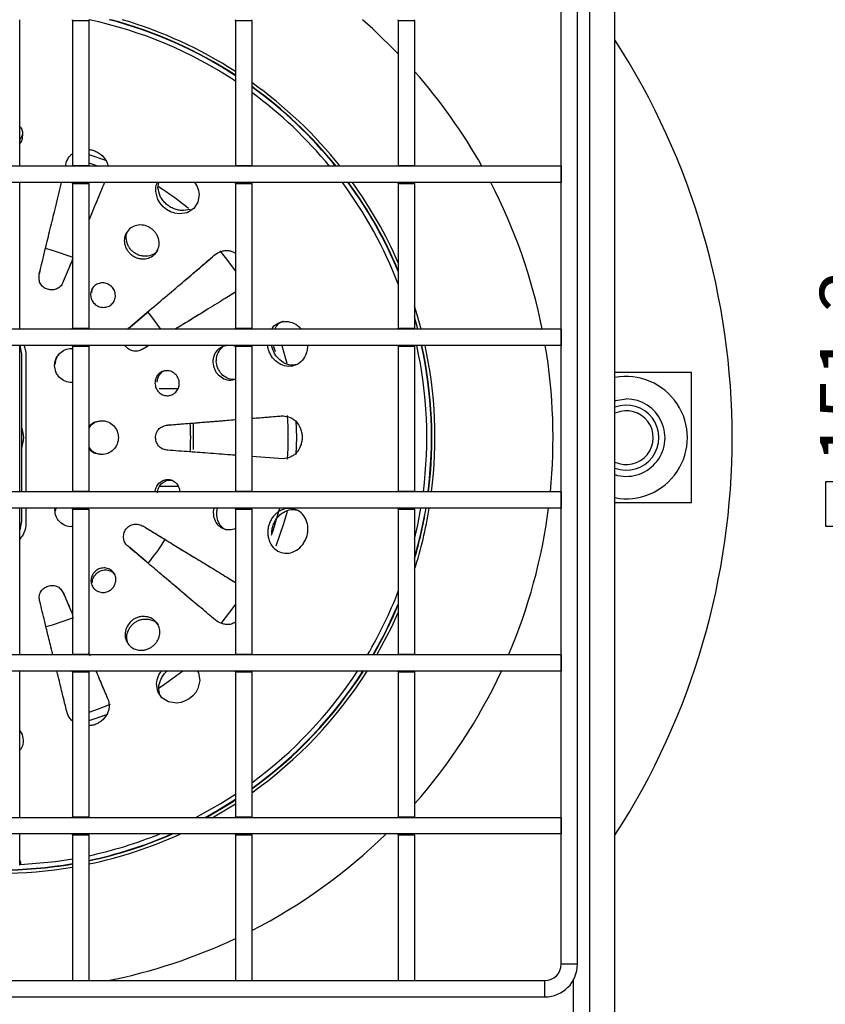
# Model space of a CAD drawing. Units: millimetres. Extents: x 40 to 2117, y 5 to 1460.
# Drawn here: x 494 to 741, y 268 to 570 of the extents above; entities that cross this region are included whole.
import ezdxf

# ---------------------------------------------------------------- set-up
doc = ezdxf.new("R2010")
doc.units = ezdxf.units.MM
doc.header["$LTSCALE"] = 5
doc.linetypes.add('SLD-Сплошная', pattern=[0])
doc.layers.add('FORMAT', color=7, linetype='SLD-Сплошная')
doc.styles.add('SLDTEXTSTYLE3', font='GOST type A')
doc.styles.add('SLDTEXTSTYLE6', font='GOST type A')
doc.dimstyles.new('SLDDIMSTYLE1', dxfattribs={"dimtxt": 17.5, "dimasz": 12.5, "dimexe": 0, "dimexo": 0.0625, "dimgap": 4.375, "dimtad": 2, "dimdec": 1, "dimlfac": 0.4, "dimrnd": 1e-09, "dimzin": 12, "dimdsep": 46, "dimtxsty": 'SLDTEXTSTYLE3', "dimsah": 1, "dimcen": 0.09, "dimadec": 0, "dimazin": 3, "dimtfac": 1, "dimtdec": 1, "dimtofl": 0, "dimtmove": 0, "dimatfit": 3, "dimfxl": 0, "dimfrac": 2, "dimtolj": 1, "dimtzin": 12, "dimarcsym": 0})

# ---------------------------------------------------------------- blocks, each defined once
blk = doc.blocks.new('SW_SYMBOL_MOD_BOX')
at = {"layer": 'FORMAT', "color": 0}
for p, q in [((1000, 1000), (1000, 4000)), ((1000, 4000), (4000, 4000)), ((4000, 4000), (4000, 1000)), ((1000, 1000), (4000, 1000))]:
    blk.add_line(p, q, dxfattribs=at)
blk = doc.blocks.new('_D_7')
at = {"layer": 'FORMAT', "color": 7}
for p, q in [((668.7, 630.78), (767.65, 630.78)), ((762.65, 252.78), (762.65, 630.78)), ((668.7, 252.78), (767.65, 252.78))]:
    blk.add_line(p, q, dxfattribs=at)
for points in [[(762.65, 630.78), (760.15, 618.28), (765.15, 618.28)], [(762.65, 252.78), (765.15, 265.28), (760.15, 265.28)]]:
    blk.add_solid(points, dxfattribs=at)
at = {"layer": 'FORMAT', "color": 7, "xscale": 0.004614427860696517, "yscale": 0.004614427860696517, "zscale": 0.004614427860696517, "rotation": 90}
blk.add_blockref('SW_SYMBOL_MOD_BOX', (759.86, 409.85), dxfattribs=at)
at = {"layer": 'FORMAT', "color": 7, "insert": (739.58, 433.89), "char_height": 17.5, "attachment_point": 1, "rotation": 90, "style": 'SLDTEXTSTYLE6'}
blk.add_mtext('151,2', dxfattribs=at)

msp = doc.modelspace()

# ---------------------------------------------------------------- linework, layer by layer
at = {"color": 7, "linetype": 'SLD-Сплошная', "lineweight": 25}
for p, q in [((668.9, 256.78), (668.9, 626.78)), ((676.65, 256.78), (676.65, 626.78)), ((660.15, 280.1), (660.15, 615.1)), ((665.15, 280.1), (665.15, 615.1)), ((493.9, 525.1), (493.9, 570.1)), ((510.15, 569.85), (510.15, 570.1)), ((510.15, 569.85), (515.15, 569.85)), ((510.15, 569.85), (510.15, 525.35)), ((515.15, 569.85), (515.15, 570.1)), ((515.15, 569.85), (515.15, 525.35)), ((560.15, 569.85), (560.15, 570.1)), ((560.15, 569.85), (565.15, 569.85)), ((560.15, 569.85), (560.15, 525.35)), ((565.15, 569.85), (565.15, 570.1)), ((565.15, 569.85), (565.15, 525.35)), ((610.15, 569.85), (610.15, 570.1)), ((610.15, 569.85), (615.15, 569.85)), ((610.15, 569.85), (610.15, 525.35)), ((615.15, 569.85), (615.15, 570.1)), ((615.15, 569.85), (615.15, 525.35)), ((507.97, 525.1), (508.32, 526.52)), ((515.15, 526.12), (518.12, 525.1)), ((660.15, 525.1), (315.15, 525.1)), ((510.15, 525.35), (515.15, 525.35)), ((510.15, 525.1), (510.15, 525.35)), ((515.15, 525.1), (515.15, 525.35)), ((560.15, 525.35), (565.15, 525.35)), ((560.15, 525.1), (560.15, 525.35)), ((565.15, 525.1), (565.15, 525.35)), ((610.15, 525.35), (615.15, 525.35)), ((610.15, 525.1), (610.15, 525.35)), ((615.15, 525.1), (615.15, 525.35)), ((660.15, 525.1), (660.15, 520.1)), ((660.15, 520.1), (315.15, 520.1)), ((493.9, 475.1), (493.9, 520.1)), ((510.15, 519.85), (510.15, 520.1)), ((515.15, 519.85), (515.15, 520.1)), ((536.36, 518.48), (536.61, 520.1)), ((560.15, 519.85), (560.15, 520.1)), ((565.15, 519.85), (565.15, 520.1)), ((610.15, 519.85), (610.15, 520.1)), ((615.15, 519.85), (615.15, 520.1)), ((510.15, 519.85), (515.15, 519.85)), ((510.15, 519.85), (510.15, 475.35)), ((515.15, 519.85), (515.15, 475.35)), ((560.15, 519.85), (565.15, 519.85)), ((560.15, 519.85), (560.15, 475.35)), ((565.15, 519.85), (565.15, 475.35)), ((610.15, 519.85), (615.15, 519.85)), ((610.15, 519.85), (610.15, 475.35)), ((615.15, 519.85), (615.15, 475.35)), ((500.1, 492.84), (499.92, 492.09)), ((507.58, 490.4), (507.29, 489.69)), ((543.05, 488.72), (543.87, 489.41)), ((559.57, 486.09), (558.52, 485.44)), ((527.77, 475.74), (533.5, 480.64)), ((616.19, 475.1), (615.15, 478.9)), ((660.15, 475.1), (315.15, 475.1)), ((510.15, 475.35), (515.15, 475.35)), ((510.15, 475.1), (510.15, 475.35)), ((515.15, 475.1), (515.15, 475.35)), ((527.77, 475.74), (527.19, 475.25)), ((560.15, 475.35), (565.15, 475.35)), ((560.15, 475.1), (560.15, 475.35)), ((565.15, 475.1), (565.15, 475.35)), ((610.15, 475.35), (615.15, 475.35)), ((610.15, 475.1), (610.15, 475.35)), ((615.15, 475.1), (615.15, 475.35)), ((660.15, 475.1), (660.15, 470.1)), ((660.15, 470.1), (315.15, 470.1)), ((493.9, 425.1), (493.9, 470.1)), ((495.27, 470.1), (495.74, 467.92)), ((510.15, 469.85), (510.15, 470.1)), ((510.15, 469.85), (515.15, 469.85)), ((510.15, 469.85), (510.15, 425.35)), ((515.15, 469.85), (515.15, 470.1)), ((515.15, 469.85), (515.15, 425.35)), ((533.55, 470.1), (531.73, 468.99)), ((532.38, 469.39), (531.73, 468.99)), ((533.54, 470.1), (532.38, 469.39)), ((560.15, 469.85), (560.15, 470.1)), ((560.15, 469.85), (565.15, 469.85)), ((560.15, 469.85), (560.15, 425.35)), ((565.15, 469.85), (565.15, 470.1)), ((565.15, 469.85), (565.15, 425.35)), ((571.72, 470.1), (572.32, 468.26)), ((610.15, 469.85), (610.15, 470.1)), ((610.15, 469.85), (615.15, 469.85)), ((610.15, 469.85), (610.15, 425.35)), ((615.15, 469.85), (615.15, 470.1)), ((615.15, 469.85), (615.15, 425.35)), ((494.52, 425.1), (494.52, 467.4)), ((700.15, 461.78), (676.65, 461.78)), ((700.15, 421.78), (700.15, 461.78)), ((542.5, 456.78), (536.72, 456.78)), ((676.99, 449.43), (676.65, 449.28)), ((540.12, 445.72), (539.36, 445.66)), ((540.16, 437.87), (539.4, 437.93)), ((556.59, 436.64), (555.59, 436.71)), ((574.78, 435.25), (565.15, 435.98)), ((542.6, 426.78), (536.84, 426.78)), ((660.15, 425.1), (315.15, 425.1)), ((510.15, 425.35), (515.15, 425.35)), ((510.15, 425.1), (510.15, 425.35)), ((515.15, 425.1), (515.15, 425.35)), ((560.15, 425.35), (565.15, 425.35)), ((560.15, 425.1), (560.15, 425.35)), ((565.15, 425.1), (565.15, 425.35)), ((610.15, 425.35), (615.15, 425.35)), ((610.15, 425.1), (610.15, 425.35)), ((615.15, 425.1), (615.15, 425.35)), ((660.15, 425.1), (660.15, 420.1)), ((700.15, 421.78), (676.65, 421.78)), ((660.15, 420.1), (315.15, 420.1)), ((493.9, 375.1), (493.9, 420.1)), ((494.52, 416.15), (494.52, 420.1)), ((495.83, 420.1), (495.83, 415.61)), ((504.68, 419.59), (504.78, 420.1)), ((504.93, 419.26), (505.1, 420.1)), ((510.15, 419.85), (510.15, 420.1)), ((510.15, 419.85), (515.15, 419.85)), ((510.15, 419.85), (510.15, 375.35)), ((515.15, 419.85), (515.15, 420.1)), ((515.15, 419.85), (515.15, 375.35)), ((560.15, 419.85), (560.15, 420.1)), ((560.15, 419.85), (565.15, 419.85)), ((560.15, 419.85), (560.15, 375.35)), ((565.15, 419.85), (565.15, 420.1)), ((565.15, 419.85), (565.15, 375.35)), ((610.15, 419.85), (610.15, 420.1)), ((610.15, 419.85), (615.15, 419.85)), ((610.15, 419.85), (610.15, 375.35)), ((615.15, 419.85), (615.15, 420.1)), ((615.15, 419.85), (615.15, 375.35)), ((532.5, 414.18), (531.84, 414.59)), ((527.88, 407.83), (527.3, 408.32)), ((542.34, 408.18), (543.15, 407.68)), ((532.6, 403.82), (527.88, 407.83)), ((558.36, 398.4), (559.41, 397.75)), ((559.41, 397.76), (560.15, 397.3)), ((507.75, 393.15), (507.45, 393.86)), ((500.25, 390.73), (500.07, 391.48)), ((660.15, 375.1), (315.15, 375.1)), ((510.15, 375.35), (515.15, 375.35)), ((510.15, 375.1), (510.15, 375.35)), ((515.01, 375.78), (515.29, 375.1)), ((515.15, 375.44), (515.41, 374.8)), ((515.15, 375.1), (515.15, 375.35)), ((560.15, 375.35), (565.15, 375.35)), ((560.15, 375.1), (560.15, 375.35)), ((565.15, 375.1), (565.15, 375.35)), ((610.15, 375.35), (615.15, 375.35)), ((610.15, 375.1), (610.15, 375.35)), ((615.15, 375.1), (615.15, 375.35)), ((660.15, 375.1), (660.15, 370.1)), ((660.15, 370.1), (315.15, 370.1)), ((493.9, 325.1), (493.9, 370.1)), ((510.15, 369.85), (510.15, 370.1)), ((510.15, 369.85), (515.15, 369.85)), ((510.15, 369.85), (510.15, 325.35)), ((515.15, 369.85), (515.15, 370.1)), ((515.15, 369.85), (515.15, 325.35)), ((560.15, 369.85), (560.15, 370.1)), ((560.15, 369.85), (565.15, 369.85)), ((560.15, 369.85), (560.15, 325.35)), ((565.15, 369.85), (565.15, 370.1)), ((565.15, 369.85), (565.15, 325.35)), ((610.15, 369.85), (610.15, 370.1)), ((610.15, 369.85), (615.15, 369.85)), ((610.15, 369.85), (610.15, 325.35)), ((615.15, 369.85), (615.15, 370.1)), ((615.15, 369.85), (615.15, 325.35)), ((518.23, 367.95), (518.68, 366.86)), ((660.15, 325.1), (315.15, 325.1)), ((510.15, 325.35), (515.15, 325.35)), ((510.15, 325.1), (510.15, 325.35)), ((515.15, 325.1), (515.15, 325.35)), ((560.15, 325.35), (565.15, 325.35)), ((560.15, 325.1), (560.15, 325.35)), ((565.15, 325.1), (565.15, 325.35)), ((610.15, 325.35), (615.15, 325.35)), ((610.15, 325.1), (610.15, 325.35)), ((615.15, 325.1), (615.15, 325.35)), ((660.15, 325.1), (660.15, 320.1)), ((660.15, 320.1), (315.15, 320.1)), ((493.9, 310.53), (493.9, 320.1)), ((510.15, 319.85), (510.15, 320.1)), ((510.15, 319.85), (515.15, 319.85)), ((510.15, 319.85), (510.15, 275.1)), ((515.15, 319.85), (515.15, 320.1)), ((515.15, 319.85), (515.15, 275.1)), ((560.15, 319.85), (560.15, 320.1)), ((560.15, 319.85), (565.15, 319.85)), ((560.15, 319.85), (560.15, 275.1)), ((565.15, 319.85), (565.15, 320.1)), ((565.15, 319.85), (565.15, 275.1)), ((610.15, 319.85), (610.15, 320.1)), ((610.15, 319.85), (615.15, 319.85)), ((610.15, 319.85), (610.15, 275.1)), ((615.15, 319.85), (615.15, 320.1)), ((615.15, 319.85), (615.15, 275.1)), ((665.15, 280.1), (660.15, 280.1)), ((487.65, 275.1), (655.15, 275.1)), ((510.15, 275.1), (515.15, 275.1)), ((560.15, 275.1), (565.15, 275.1)), ((610.15, 275.1), (615.15, 275.1)), ((655.15, 270.1), (655.15, 275.1)), ((487.65, 270.1), (655.15, 270.1))]:
    msp.add_line(p, q, dxfattribs=at)
at = {"color": 8, "linetype": 'SLD-Сплошная', "lineweight": 25}
for p, q in [((515.15, 528.74), (520.51, 526.85)), ((520.81, 356.82), (515.15, 354.82)), ((663.9, 265.53), (663.9, 275.25))]:
    msp.add_line(p, q, dxfattribs=at)
at = {"color": 8, "linetype": 'SLD-Сплошная', "lineweight": 25, "flags": 128}
for points in [[(610.15, 559.65), (602.31, 567.29), (599.16, 570.1)], [(615.15, 478.49), (615.69, 476.55), (616.08, 475.1)], [(574.34, 470.1), (574.92, 468.25), (575.95, 464.61)], [(578.7, 447.09), (578.85, 441.78), (578.71, 436.65)], [(575.98, 419.09), (574.92, 415.3), (572.55, 408.47)], [(618.55, 420.1), (617, 412.25), (615.15, 405.06)], [(610.15, 390.81), (605.99, 381.78), (602.35, 375.1)], [(544.03, 370.1), (538.32, 365.95), (536.71, 364.9)], [(560.15, 330.66), (554.77, 327.33), (550.81, 325.1)]]:
    msp.add_lwpolyline(points, dxfattribs=at)
at = {"color": 7, "linetype": 'SLD-Сплошная', "lineweight": 25, "flags": 128}
for points in [[(547.62, 520.1), (547.65, 520.05), (548.35, 518.89), (548.8, 517.66), (549, 516.41), (548.63, 514.04), (547.36, 512.1), (545.34, 510.85), (542.83, 510.5), (541.51, 510.69), (540.21, 511.13), (538.99, 511.8), (537.9, 512.67), (536.99, 513.72), (536.3, 514.88), (535.65, 517.36), (535.65, 517.36)], [(510.34, 497.05), (504, 499.25), (501.8, 499.83)], [(555.31, 499.16), (557.01, 497.09), (560.15, 492.91)], [(617.18, 475.1), (615.98, 479.46), (615.15, 482.19)], [(537.25, 475.1), (534.2, 479.24), (533.24, 480.4)], [(494.52, 467.4), (494, 470.03), (493.97, 470.1)], [(676.65, 453.13), (676.94, 453.21), (680.15, 453.65)], [(547.29, 438.14), (547.29, 445.46), (547.23, 446.29)], [(573.67, 420.1), (571.74, 413.52), (571.12, 411.72)], [(615.15, 410.63), (616.14, 414.99), (617.1, 420.1)], [(493.9, 413.29), (494, 413.52), (494.52, 416.15)], [(560.15, 390.65), (559.68, 389.99), (555.63, 384.77)], [(603.59, 375.1), (608.15, 383.75), (610.15, 388.09)], [(501.97, 383.77), (504, 384.31), (510.49, 386.57)], [(548.5, 370.1), (548.84, 369.58), (549.22, 367.21), (548.61, 364.73), (547.94, 363.57), (547.03, 362.52), (545.94, 361.63), (544.72, 360.95), (543.43, 360.5), (542.11, 360.31), (539.61, 360.67), (537.57, 361.89), (536.27, 363.81), (535.89, 366.18), (535.89, 366.18)], [(521.66, 359.84), (517.99, 358.41), (515.15, 357.43)], [(547.75, 325.1), (555.46, 329.4), (560.15, 332.37)], [(551.04, 325.1), (559.44, 330.07), (560.15, 330.52)], [(553.03, 325.1), (557.65, 327.81), (560.15, 329.38)], [(494.15, 310.69), (504.89, 311.67), (510.15, 312.47)]]:
    msp.add_lwpolyline(points, dxfattribs=at)
at = {"color": 7, "linetype": 'SLD-Сплошная', "lineweight": 25}
for centre, radius, start, end in [((487.65, 441.78), 131.25, 56.4695, 77.8647), ((487.65, 441.78), 132.79, 56.9095, 75.0819), ((487.65, 441.78), 133.75, 57.1763, 73.6134), ((487.65, 441.78), 225, 327.1401, 32.8599), ((487.65, 441.78), 133.75, 38.5305, 54.5889), ((487.65, 441.78), 132.79, 38.8601, 54.2948), ((487.65, 441.78), 131.25, 39.4049, 53.8092), ((487.65, 441.78), 131.25, 21.0395, 36.634), ((487.65, 441.78), 132.79, 22.7073, 36.1406), ((487.65, 441.78), 133.75, 23.6679, 35.8417), ((487.65, 441.78), 131.25, 352.6975, 12.4595), ((487.65, 441.78), 132.79, 352.7828, 12.3124), ((487.65, 441.78), 133.75, 352.8347, 12.223), ((680.15, 441.78), 18.75, 259.2417, 100.7583), ((680.15, 441.78), 11.88, 252.8582, 90), ((680.15, 441.78), 10, 249.5127, 110.4873), ((487.65, 441.78), 88.72, 355.7072, 4.4037), ((680.15, 441.78), 8.27, 244.9743, 112.419), ((487.65, 441.78), 7.5, 336.4435, 23.5565), ((487.65, 441.78), 58.75, 355.7164, 4.3209), ((487.65, 441.78), 132.79, 343.7688, 350.6025), ((487.65, 441.78), 133.75, 342.4152, 350.6703), ((487.65, 441.78), 59.75, 319.8303, 328.4283), ((487.65, 441.78), 131.25, 329.4653, 338.9605), ((487.65, 441.78), 132.79, 329.8572, 337.2927), ((487.65, 441.78), 132.79, 305.7052, 327.3293), ((487.65, 441.78), 133.75, 305.4111, 327.5918), ((487.65, 441.78), 131.25, 306.1908, 326.8963), ((487.65, 441.78), 132.79, 281.9518, 293.6038), ((487.65, 441.78), 133.75, 281.8651, 294.5252), ((487.65, 441.78), 131.25, 282.0944, 292.0116), ((487.65, 441.78), 133.75, 260.3154, 279.6846), ((487.65, 441.78), 132.79, 270, 279.7551), ((655.15, 280.1), 5, 270, 0), ((655.15, 280.1), 10, 270, 0)]:
    msp.add_arc(centre, radius, start, end, dxfattribs=at)
at = {"color": 8, "linetype": 'SLD-Сплошная', "lineweight": 25}
for radius, start, end in [(132.68, 56.8779, 75.265), (170, 29.3472, 41.4096), (132.68, 38.8992, 54.2599), (132.68, 22.5911, 36.176), (170, 11.3021, 27.4316), (91.2, 50.4544, 57.6319), (132.68, 352.7767, 12.323), (170, 354.3682, 9.5885), (170, 336.9053, 352.6722), (132.68, 305.7401, 327.2982), (170, 318.5904, 335.0603), (132.68, 281.9621, 293.4926), (170, 297.1217, 314.2927), (132.68, 260.2366, 279.7634), (170, 281.3371, 295.2438)]:
    msp.add_arc((487.65, 441.78), radius, start, end, dxfattribs=at)
at = {"color": 7, "linetype": 'SLD-Сплошная', "lineweight": 25}
for points, knots in [([(494.09, 537.18), (494.15, 537.1), (494.71, 536.37), (494.8, 534.65), (494.62, 532.9), (494, 532.14), (493.9, 532.02)], [0, 0, 0, 0, 0.05234, 0.486343, 0.920041, 1, 1, 1, 1]), ([(494.77, 535.74), (494.71, 535.03), (494.64, 534.12), (494.03, 533.39), (493.9, 533.23)], [0, 0, 0, 0, 0.781537, 1, 1, 1, 1]), ([(508.32, 526.52), (508.64, 527.21), (509.09, 528.16), (509.91, 528.86), (510.15, 529.05)], [0, 0, 0, 0, 0.717575, 1, 1, 1, 1]), ([(515.15, 530.32), (515.57, 530.23), (516.42, 530.07), (517.62, 529.53), (519.08, 528.57), (520.22, 527.28), (520.86, 525.95), (520.94, 525.33), (520.97, 525.1)], [0, 0, 0, 0, 0.148264, 0.299232, 0.45131, 0.755876, 0.906007, 1, 1, 1, 1]), ([(499.92, 492.09), (500.85, 495.92), (502.31, 501.89), (504.59, 511.31), (505.91, 516.69), (506.75, 520.1)], [0, 0, 0, 0, 0.397145, 0.618635, 1, 1, 1, 1]), ([(519.92, 520.1), (519.63, 519.39), (518.67, 517.08), (517.13, 513.35), (515.84, 510.2), (515.2, 508.69), (515.15, 508.56)], [0, 0, 0, 0, 0.1874699, 0.6180288, 0.9675568, 1, 1, 1, 1]), ([(519.92, 520.1), (519.78, 519.77), (518.96, 517.8), (517.57, 514.41), (516.12, 510.89), (515.34, 509.04), (515.15, 508.58)], [0, 0, 0, 0, 0.088023, 0.527697, 0.884655, 1, 1, 1, 1]), ([(535.65, 517.36), (535.64, 518.21), (535.63, 519.23), (536.18, 519.97), (536.26, 520.1)], [0, 0, 0, 0, 0.8388437, 1, 1, 1, 1]), ([(546.19, 511.87), (545.36, 511.68), (544.11, 511.39), (542.3, 511.67), (540.97, 512.11), (539.72, 512.8), (538.61, 513.69), (537.69, 514.76), (536.72, 516.34), (536.5, 517.63), (536.36, 518.48)], [0, 0, 0, 0, 0.199408, 0.2996806, 0.399859, 0.4999072, 0.6001221, 0.7004009, 0.8006011, 1, 1, 1, 1]), ([(526.43, 504.28), (526.78, 504.84), (527.47, 505.96), (529.27, 506.94), (531.35, 507.19), (533.12, 506.71), (534.37, 505.96), (535.19, 505.24), (535.86, 504.38), (536.52, 503.12), (536.85, 501.38), (536.4, 499.41), (535.22, 497.8), (533.47, 496.78), (531.72, 496.57), (530.32, 496.82), (529.3, 497.2), (528.36, 497.77), (527.54, 498.5), (526.87, 499.35), (526.22, 500.62), (525.94, 502.01), (526.07, 503.35), (526.31, 503.96), (526.43, 504.28)], [0, 0, 0, 0, 0.062398, 0.124747, 0.187046, 0.24935, 0.2807, 0.311983, 0.343286, 0.37464, 0.437111, 0.499475, 0.561872, 0.624205, 0.68652, 0.717951, 0.749179, 0.780615, 0.811988, 0.843112, 0.874723, 0.937153, 0.96814, 1, 1, 1, 1]), ([(526.58, 503), (526.58, 503.34), (526.58, 504), (526.79, 504.6), (526.89, 504.89)], [0, 0, 0, 0, 0.523237, 1, 1, 1, 1]), ([(536.23, 499.24), (536.15, 499.12), (535.73, 498.43), (534.34, 497.7), (532.62, 497.38), (531.18, 497.57), (530.14, 497.91), (529.17, 498.45), (528.31, 499.15), (527.59, 500), (526.86, 501.26), (526.69, 502.31), (526.58, 503)], [0, 0, 0, 0, 0.035105, 0.195428, 0.355644, 0.436256, 0.516896, 0.597247, 0.678015, 0.758186, 0.839085, 1, 1, 1, 1]), ([(554.2, 498.22), (554.86, 498.58), (555.86, 499.13), (557.42, 499.28), (558.76, 499.16), (559.64, 498.7), (560.15, 498.44)], [0, 0, 0, 0, 0.373886, 0.561971, 0.749944, 1, 1, 1, 1]), ([(510.15, 496.61), (509.98, 496.2), (509.03, 493.92), (508.07, 491.59), (507.29, 489.69)], [0, 0, 0, 0, 0.180586, 1, 1, 1, 1]), ([(510.24, 496.85), (510.15, 496.62), (509.27, 494.5), (508.38, 492.33), (507.58, 490.4)], [0, 0, 0, 0, 0.106809, 1, 1, 1, 1]), ([(527.19, 475.25), (529.12, 476.9), (532.95, 480.19), (538.5, 484.87), (543.79, 489.33), (549, 493.8), (552.41, 496.7), (554.2, 498.22)], [0, 0, 0, 0, 0.2062531, 0.4091167, 0.6016025, 0.7913132, 1, 1, 1, 1]), ([(543.86, 489.41), (544.12, 489.62), (546.11, 491.31), (549.57, 494.28), (552.72, 496.96), (554.21, 498.23)], [0, 0, 0, 0, 0.070984, 0.558844, 1, 1, 1, 1]), ([(507.29, 489.69), (507.09, 489.25), (506.69, 488.36), (505.45, 487.45), (504.22, 487.1), (503.19, 487.13), (502.43, 487.29), (501.72, 487.6), (501.08, 488.04), (500.54, 488.59), (500.14, 489.21), (499.91, 489.91), (499.81, 490.87), (499.88, 491.6), (499.92, 492.09)], [0, 0, 0, 0, 0.122968, 0.248555, 0.374008, 0.43672, 0.499555, 0.562961, 0.626878, 0.690251, 0.752091, 0.812388, 0.873325, 1, 1, 1, 1]), ([(515.65, 485.61), (515.69, 486.09), (515.79, 487.07), (516.65, 488.28), (517.86, 489.11), (519.11, 489.34), (520.11, 489.24), (521.08, 488.94), (521.95, 488.36), (522.61, 487.58), (523.11, 486.7), (523.39, 485.46), (523.12, 483.99), (522.31, 482.76), (521.06, 481.95), (519.57, 481.68), (518.06, 482), (516.97, 482.71), (516.32, 483.49), (515.82, 484.38), (515.71, 485.12), (515.65, 485.61)], [0, 0, 0, 0, 0.061574, 0.12385, 0.18643, 0.249016, 0.280615, 0.311731, 0.374276, 0.405803, 0.437092, 0.499654, 0.562088, 0.624642, 0.687097, 0.749643, 0.812169, 0.874702, 0.906055, 0.937589, 1, 1, 1, 1]), ([(516.06, 486.26), (516.09, 486.76), (516.12, 487.48), (516.54, 488.03), (516.66, 488.19)], [0, 0, 0, 0, 0.703483, 1, 1, 1, 1]), ([(560.15, 486.45), (558.73, 485.57), (555.54, 483.61), (550.16, 480.26), (545.4, 477.38), (542.46, 475.56), (541.7, 475.1)], [0, 0, 0, 0, 0.2388846, 0.5381597, 0.8814064, 1, 1, 1, 1]), ([(550.98, 480.78), (548.93, 479.53), (545.86, 477.66), (542.72, 475.72), (541.67, 475.08)], [0, 0, 0, 0, 0.667983, 1, 1, 1, 1]), ([(571.29, 475.1), (571.38, 475.27), (571.88, 476.18), (573.46, 477.12), (575.75, 477.63), (578.15, 477.01), (579.71, 475.96), (580.31, 475.17), (580.36, 475.1)], [0, 0, 0, 0, 0.054073, 0.285054, 0.515855, 0.746777, 0.977397, 1, 1, 1, 1]), ([(572.34, 475.27), (572.49, 475.55), (573.04, 476.59), (574.03, 477.38), (574.84, 477.53), (574.89, 477.54)], [0, 0, 0, 0, 0.2640106, 0.9606469, 1, 1, 1, 1]), ([(504.61, 463.97), (504.68, 464.65), (504.83, 466), (506.03, 467.72), (507.73, 468.8), (509.23, 469.24), (510.02, 469.06), (510.15, 469.03)], [0, 0, 0, 0, 0.238207, 0.476545, 0.715642, 0.954679, 1, 1, 1, 1]), ([(531.73, 468.99), (531.31, 468.75), (530.47, 468.26), (529.19, 468.25), (528.22, 468.51), (527.32, 468.96), (526.64, 469.52), (526.35, 470.03), (526.32, 470.1)], [0, 0, 0, 0, 0.237484, 0.479972, 0.601964, 0.722998, 0.964227, 1, 1, 1, 1]), ([(553.3, 464.91), (553.31, 465.27), (553.33, 465.99), (553.71, 467.35), (554.62, 468.83), (556.29, 469.98), (558.22, 470.28), (559.65, 470.16), (560.22, 469.74), (560.24, 469.74)], [0, 0, 0, 0, 0.099357, 0.199986, 0.398912, 0.597729, 0.796517, 0.995241, 1, 1, 1, 1]), ([(554.27, 465.26), (554.28, 465.62), (554.3, 466.35), (554.69, 467.74), (555.63, 469.17), (556.71, 470.13), (557.37, 470.25), (557.38, 470.25)], [0, 0, 0, 0, 0.1653616, 0.3328391, 0.6639163, 0.9948109, 1, 1, 1, 1]), ([(582.28, 470.1), (582.27, 469.7), (582.25, 468.86), (581.81, 467.21), (580.75, 465.36), (578.8, 463.95), (576.46, 463.5), (574.04, 464.07), (572.24, 465.4), (571.12, 466.84), (570.49, 468.09), (570.12, 469.2), (570.05, 469.88), (570.03, 470.1)], [0, 0, 0, 0, 0.05599, 0.121567, 0.251868, 0.381802, 0.512021, 0.642215, 0.772432, 0.8382, 0.903301, 0.968831, 1, 1, 1, 1]), ([(579.19, 464.27), (578.71, 464.14), (577.48, 463.81), (575.31, 464.43), (573.5, 465.74), (572.35, 467.21), (571.72, 468.48), (571.37, 469.46), (571.31, 470.01), (571.3, 470.1)], [0, 0, 0, 0, 0.145871, 0.383293, 0.62076, 0.740694, 0.859413, 0.978913, 1, 1, 1, 1]), ([(495.74, 467.92), (495.75, 464.44), (495.78, 457.48), (495.8, 447), (495.82, 436.53), (495.82, 429.22), (495.82, 425.42), (495.82, 425.1)], [0, 0, 0, 0, 0.24545, 0.490033, 0.732483, 0.977096, 1, 1, 1, 1]), ([(504.86, 464.3), (504.91, 465), (504.99, 466.09), (505.65, 466.94), (505.88, 467.24)], [0, 0, 0, 0, 0.6436, 1, 1, 1, 1]), ([(510.15, 458.79), (510.05, 458.77), (509.29, 458.61), (507.8, 459.06), (506.08, 460.18), (504.86, 461.93), (504.7, 463.29), (504.61, 463.97)], [0, 0, 0, 0, 0.036483, 0.27735, 0.51835, 0.759169, 1, 1, 1, 1]), ([(559.73, 459.57), (559.35, 459.47), (558.34, 459.2), (556.58, 459.67), (555.13, 460.68), (554.24, 461.81), (553.55, 463.1), (553.4, 464.19), (553.3, 464.91)], [0, 0, 0, 0, 0.131013, 0.348004, 0.564694, 0.673322, 0.78243, 1, 1, 1, 1]), ([(560.15, 459.7), (559.98, 459.66), (559.16, 459.47), (557.6, 459.96), (556.13, 460.96), (555.23, 462.11), (554.53, 463.42), (554.38, 464.52), (554.27, 465.26)], [0, 0, 0, 0, 0.0629293, 0.296921, 0.5305887, 0.6477268, 0.7653835, 1, 1, 1, 1]), ([(535.44, 458.55), (535.45, 458.8), (535.47, 459.3), (535.75, 460.26), (536.43, 461.31), (537.65, 462.15), (539.1, 462.44), (540.56, 462.14), (541.61, 461.41), (542.25, 460.62), (542.73, 459.72), (542.94, 458.7), (542.86, 457.69), (542.58, 456.73), (541.89, 455.67), (540.67, 454.84), (539.22, 454.55), (537.76, 454.86), (536.7, 455.58), (536.08, 456.38), (535.6, 457.28), (535.5, 458.05), (535.44, 458.55)], [0, 0, 0, 0, 0.030885, 0.061881, 0.124115, 0.186739, 0.249257, 0.311675, 0.374205, 0.405732, 0.436967, 0.499536, 0.530855, 0.562163, 0.62472, 0.687229, 0.749694, 0.812208, 0.874726, 0.906106, 0.937589, 1, 1, 1, 1]), ([(536.14, 458.8), (536.15, 459.05), (536.17, 459.56), (536.46, 460.54), (537.17, 461.55), (537.96, 462.27), (538.46, 462.37), (538.48, 462.37)], [0, 0, 0, 0, 0.1633109, 0.3272152, 0.656294, 0.9874378, 1, 1, 1, 1]), ([(565.15, 447.72), (565.21, 447.72), (566.83, 447.85), (570.05, 448.09), (573.15, 448.35), (574.75, 448.49)], [0, 0, 0, 0, 0.017133, 0.494074, 1, 1, 1, 1]), ([(569.19, 448.03), (569.83, 448.08), (571.72, 448.22), (573.56, 448.38), (574.78, 448.48)], [0, 0, 0, 0, 0.339872, 1, 1, 1, 1]), ([(574.75, 448.49), (575.5, 448.38), (576.63, 448.23), (577.99, 447.44), (579.17, 446.35), (580.06, 444.88), (580.54, 443.21), (580.66, 441.89), (580.54, 440.58), (580.09, 438.9), (579.21, 437.42), (578.03, 436.33), (576.64, 435.61), (575.52, 435.39), (574.78, 435.25)], [0, 0, 0, 0, 0.124566, 0.187245, 0.24986, 0.374544, 0.437667, 0.499582, 0.562136, 0.624718, 0.74932, 0.811935, 0.874408, 1, 1, 1, 1]), ([(515.15, 445.13), (515.22, 445.25), (515.66, 445.94), (517.04, 446.7), (519.02, 447.13), (521.05, 446.73), (522.77, 445.58), (523.92, 443.84), (524.34, 441.79), (523.92, 439.74), (522.77, 438), (521.06, 436.83), (519.03, 436.42), (517.05, 436.85), (515.66, 437.62), (515.23, 438.32), (515.15, 438.45)], [0, 0, 0, 0, 0.016395, 0.096883, 0.177385, 0.257845, 0.338428, 0.418902, 0.499401, 0.579871, 0.660355, 0.740882, 0.821465, 0.902052, 0.982617, 1, 1, 1, 1]), ([(515.15, 444.57), (515.34, 444.91), (515.89, 445.83), (517.19, 446.7), (518.25, 446.85), (518.63, 446.9)], [0, 0, 0, 0, 0.262152, 0.731319, 1, 1, 1, 1]), ([(539.4, 437.93), (538.92, 437.98), (537.95, 438.08), (536.7, 438.96), (535.84, 440.24), (535.58, 441.52), (535.67, 442.55), (535.89, 443.3), (536.23, 443.98), (536.69, 444.56), (537.28, 445), (538.16, 445.39), (538.88, 445.55), (539.36, 445.66)], [0, 0, 0, 0, 0.123086, 0.248767, 0.374109, 0.499127, 0.562698, 0.626758, 0.69017, 0.751942, 0.812145, 0.873069, 1, 1, 1, 1]), ([(539.36, 445.66), (540.9, 445.78), (544.45, 446.06), (549.71, 446.47), (555.04, 446.9), (558.44, 447.21), (560.1, 447.33), (560.15, 447.34)], [0, 0, 0, 0, 0.217924, 0.501168, 0.752355, 0.992276, 1, 1, 1, 1]), ([(540.12, 445.72), (541.69, 445.84), (545.29, 446.12), (550.62, 446.54), (555.73, 446.96), (558.8, 447.22), (560.15, 447.33)], [0, 0, 0, 0, 0.229877, 0.528635, 0.793625, 1, 1, 1, 1]), ([(518.63, 436.66), (518.25, 436.71), (517.19, 436.86), (515.9, 437.73), (515.35, 438.67), (515.15, 439.01)], [0, 0, 0, 0, 0.262608, 0.731395, 1, 1, 1, 1]), ([(560.15, 436.37), (559.99, 436.38), (559.21, 436.44), (556.1, 436.68), (552.15, 436.97), (548.19, 437.26), (544.42, 437.54), (541.61, 437.76), (539.4, 437.93)], [0, 0, 0, 0, 0.024331, 0.115691, 0.459244, 0.602289, 0.687097, 1, 1, 1, 1]), ([(535.51, 425.04), (535.53, 425.29), (535.55, 425.79), (535.86, 426.76), (536.57, 427.84), (537.81, 428.73), (539.27, 429.04), (540.72, 428.77), (541.96, 427.94), (542.76, 426.68), (543.02, 425.64), (542.97, 425.12), (542.96, 425.1)], [0, 0, 0, 0, 0.0616848, 0.12326, 0.2473976, 0.3720735, 0.496533, 0.6210439, 0.7455745, 0.869951, 0.9945893, 1, 1, 1, 1]), ([(536.22, 424.79), (536.23, 425.04), (536.26, 425.55), (536.57, 426.54), (537.29, 427.64), (538.55, 428.52), (539.86, 428.86), (540.63, 428.66), (540.93, 428.59)], [0, 0, 0, 0, 0.10745, 0.214709, 0.430947, 0.648122, 0.86492, 1, 1, 1, 1]), ([(510.15, 414.51), (510.05, 414.49), (509.29, 414.32), (507.81, 414.75), (506.11, 415.83), (504.91, 417.56), (504.76, 418.91), (504.68, 419.59)], [0, 0, 0, 0, 0.035691, 0.276632, 0.517829, 0.758992, 1, 1, 1, 1]), ([(553.41, 418.75), (553.42, 419.11), (553.44, 419.57), (553.58, 420.01), (553.61, 420.1)], [0, 0, 0, 0, 0.792304, 1, 1, 1, 1]), ([(560.15, 413.86), (559.55, 413.67), (558.31, 413.27), (556.38, 413.69), (554.75, 414.82), (553.62, 416.6), (553.48, 418.03), (553.41, 418.75)], [0, 0, 0, 0, 0.1871687, 0.3903859, 0.5933565, 0.7962765, 1, 1, 1, 1]), ([(554.38, 418.41), (554.4, 418.78), (554.43, 419.35), (554.61, 419.9), (554.68, 420.1)], [0, 0, 0, 0, 0.6382231, 1, 1, 1, 1]), ([(557.52, 413.38), (557.5, 413.38), (556.83, 413.51), (555.76, 414.49), (554.59, 416.22), (554.45, 417.68), (554.38, 418.41)], [0, 0, 0, 0, 0.0111166, 0.3403647, 0.6695307, 1, 1, 1, 1]), ([(570.05, 412.89), (570.09, 413.35), (570.16, 414.27), (570.58, 415.61), (571.22, 416.86), (572.05, 417.95), (573.04, 418.85), (574.52, 419.74), (576.53, 420.24), (578.88, 419.82), (580.83, 418.41), (581.92, 416.57), (582.36, 414.87), (582.45, 413.5), (582.28, 412.12), (581.86, 410.77), (581.22, 409.53), (580.11, 408.07), (578.33, 406.73), (575.92, 406.12), (573.58, 406.56), (571.61, 407.96), (570.53, 409.81), (570.09, 411.52), (570.06, 412.43), (570.05, 412.89)], [0, 0, 0, 0, 0.031214, 0.062429, 0.093739, 0.125147, 0.156265, 0.187816, 0.250277, 0.312645, 0.374903, 0.437438, 0.468772, 0.500007, 0.53134, 0.562748, 0.594108, 0.625455, 0.687814, 0.750193, 0.812562, 0.874942, 0.937337, 0.968716, 1, 1, 1, 1]), ([(571.27, 412.46), (571.31, 412.93), (571.38, 413.86), (571.81, 415.23), (572.45, 416.49), (573.3, 417.6), (574.31, 418.52), (575.8, 419.4), (577.57, 419.93), (578.82, 419.61), (579.3, 419.48)], [0, 0, 0, 0, 0.107789, 0.215583, 0.323702, 0.432163, 0.539621, 0.648573, 0.864265, 1, 1, 1, 1]), ([(495.83, 415.61), (495.74, 414.55), (495.57, 412.69), (494.4, 411.23), (493.9, 410.61)], [0, 0, 0, 0, 0.570338, 1, 1, 1, 1]), ([(527.3, 408.32), (526.94, 408.65), (526.22, 409.3), (525.73, 410.75), (525.8, 412.29), (526.35, 413.48), (527.03, 414.25), (527.64, 414.73), (528.33, 415.07), (529.05, 415.27), (529.77, 415.28), (530.72, 415.07), (531.39, 414.78), (531.84, 414.59)], [0, 0, 0, 0, 0.123101, 0.248793, 0.374126, 0.499167, 0.562732, 0.626763, 0.690152, 0.751926, 0.812158, 0.873106, 1, 1, 1, 1]), ([(531.84, 414.59), (533.35, 413.68), (536.37, 411.86), (540.71, 409.19), (545.19, 406.42), (549.45, 403.89), (553.82, 401.2), (557.26, 399.06), (559.45, 397.73), (560.15, 397.3)], [0, 0, 0, 0, 0.152389, 0.306854, 0.449336, 0.622133, 0.755453, 0.921523, 1, 1, 1, 1]), ([(532.5, 414.18), (534.03, 413.27), (536.17, 411.98), (538.26, 410.69), (538.87, 410.32)], [0, 0, 0, 0, 0.712789, 1, 1, 1, 1]), ([(554.42, 385.41), (553.01, 386.59), (550.05, 389.1), (545.62, 392.82), (541.11, 396.64), (536.77, 400.31), (532.12, 404.22), (528.99, 406.88), (527.3, 408.32)], [0, 0, 0, 0, 0.163758, 0.345596, 0.500067, 0.666737, 0.820525, 1, 1, 1, 1]), ([(543.15, 407.69), (544.01, 407.15), (546.56, 405.59), (549.72, 403.72), (551.95, 402.35), (552.56, 401.97)], [0, 0, 0, 0, 0.273117, 0.8010267, 1, 1, 1, 1]), ([(515.79, 397.94), (515.81, 398.18), (515.84, 398.67), (516.16, 399.62), (516.9, 400.67), (518.18, 401.55), (519.7, 401.87), (521.19, 401.61), (522.44, 400.8), (523.27, 399.58), (523.49, 398.36), (523.38, 397.37), (523.07, 396.42), (522.48, 395.56), (521.69, 394.92), (520.79, 394.44), (519.52, 394.16), (518.03, 394.43), (516.79, 395.24), (515.95, 396.48), (515.84, 397.45), (515.79, 397.94)], [0, 0, 0, 0, 0.031012, 0.061893, 0.124256, 0.186816, 0.249311, 0.311858, 0.374391, 0.43684, 0.499416, 0.530764, 0.562153, 0.624737, 0.656021, 0.687522, 0.750073, 0.812454, 0.87504, 0.937726, 1, 1, 1, 1]), ([(516.2, 397.29), (516.22, 397.54), (516.26, 398.03), (516.58, 398.99), (517.33, 400.06), (518.63, 400.96), (520.18, 401.28), (521.66, 401), (522.69, 400.45), (523.02, 399.94), (523.08, 399.84)], [0, 0, 0, 0, 0.079691, 0.159047, 0.319302, 0.480063, 0.640656, 0.801383, 0.962074, 1, 1, 1, 1]), ([(545.65, 392.8), (544.44, 393.83), (541.72, 396.12), (538.85, 398.56), (537.17, 399.97), (537.04, 400.08)], [0, 0, 0, 0, 0.428441, 0.957883, 1, 1, 1, 1]), ([(500.07, 391.48), (499.97, 391.95), (499.76, 392.91), (500.15, 394.13), (500.7, 394.97), (501.42, 395.69), (502.57, 396.33), (503.88, 396.48), (504.88, 396.32), (505.58, 396.05), (506.17, 395.63), (506.83, 394.91), (507.2, 394.28), (507.45, 393.86)], [0, 0, 0, 0, 0.12311, 0.24887, 0.312059, 0.374805, 0.499874, 0.626842, 0.690197, 0.751965, 0.812227, 0.873189, 1, 1, 1, 1]), ([(507.45, 393.86), (508.13, 392.23), (509.03, 390.05), (509.92, 387.91), (510.15, 387.37)], [0, 0, 0, 0, 0.747998, 1, 1, 1, 1]), ([(507.75, 393.15), (508.43, 391.49), (509.23, 389.55), (510.03, 387.65), (510.15, 387.36)], [0, 0, 0, 0, 0.851843, 1, 1, 1, 1]), ([(504.09, 375.1), (504, 375.49), (503.5, 377.52), (502.66, 380.95), (501.42, 386.01), (500.57, 389.44), (500.07, 391.48)], [0, 0, 0, 0, 0.073197, 0.38214, 0.632833, 1, 1, 1, 1]), ([(531.68, 386.9), (532.37, 386.85), (533.77, 386.77), (535.49, 385.67), (536.65, 384.06), (536.99, 382.4), (536.85, 381.04), (536.53, 380.04), (536.02, 379.09), (535.33, 378.25), (534.5, 377.54), (533.55, 377), (532.52, 376.64), (531.12, 376.43), (529.38, 376.67), (527.65, 377.72), (526.51, 379.35), (526.09, 381.34), (526.53, 383.4), (527.53, 384.94), (528.64, 385.88), (529.59, 386.42), (530.62, 386.79), (531.32, 386.86), (531.68, 386.9)], [0, 0, 0, 0, 0.062447, 0.12485, 0.187242, 0.249585, 0.280831, 0.312215, 0.343792, 0.374848, 0.406262, 0.43763, 0.468892, 0.500332, 0.562731, 0.625102, 0.687473, 0.749833, 0.812156, 0.874578, 0.905767, 0.93717, 0.968599, 1, 1, 1, 1]), ([(527.14, 378.67), (526.98, 379.31), (526.63, 380.59), (527.09, 382.34), (527.8, 383.59), (528.51, 384.44), (529.37, 385.14), (530.35, 385.66), (531.4, 386), (532.83, 386.17), (534.54, 385.84), (535.94, 385.11), (536.36, 384.43), (536.44, 384.31)], [0, 0, 0, 0, 0.134642, 0.273606, 0.343241, 0.413141, 0.48268, 0.552515, 0.622121, 0.692003, 0.831041, 0.969974, 1, 1, 1, 1]), ([(560.15, 385.11), (559.71, 384.88), (558.9, 384.46), (557.64, 384.36), (556.12, 384.58), (555.1, 385.08), (554.42, 385.41)], [0, 0, 0, 0, 0.2239796, 0.4176979, 0.6086238, 1, 1, 1, 1]), ([(508.53, 357.01), (508.09, 358.82), (507.28, 362.11), (506.21, 366.48), (505.57, 369.06), (505.32, 370.1)], [0, 0, 0, 0, 0.423444, 0.768349, 1, 1, 1, 1]), ([(517.35, 370.1), (517.36, 370.06), (517.99, 368.53), (519.24, 365.52), (520.49, 362.6), (521.12, 361.11)], [0, 0, 0, 0, 0.010086, 0.497763, 1, 1, 1, 1]), ([(535.89, 366.18), (536.03, 367.02), (536.24, 368.27), (536.96, 369.57), (537.34, 370.01), (537.42, 370.1)], [0, 0, 0, 0, 0.612552, 0.921519, 1, 1, 1, 1]), ([(536.97, 362.78), (536.78, 363.53), (536.4, 365.06), (536.97, 367.21), (537.9, 368.78), (538.57, 369.63), (539.05, 370.01), (539.15, 370.1)], [0, 0, 0, 0, 0.306747, 0.62825, 0.790415, 0.953015, 1, 1, 1, 1]), ([(518.69, 366.87), (519.02, 366.06), (519.83, 364.09), (520.65, 362.19), (521.12, 361.08)], [0, 0, 0, 0, 0.412724, 1, 1, 1, 1]), ([(521.12, 361.11), (521.26, 360.37), (521.47, 359.26), (521.13, 357.73), (520.45, 356.28), (519.31, 354.98), (517.87, 354.03), (516.59, 353.45), (515.66, 353.38), (515.15, 353.34)], [0, 0, 0, 0, 0.217622, 0.327066, 0.436506, 0.654328, 0.764641, 0.872701, 1, 1, 1, 1]), ([(510.15, 354.73), (510.02, 354.85), (509.31, 355.49), (508.88, 356.33), (508.53, 357.01)], [0, 0, 0, 0, 0.18654, 1, 1, 1, 1]), ([(493.9, 351.77), (494.07, 351.57), (494.77, 350.73), (495.03, 348.89), (494.85, 346.96), (494.11, 346.06), (493.9, 345.81)], [0, 0, 0, 0, 0.1142424, 0.483857, 0.8535055, 1, 1, 1, 1]), ([(493.9, 312.1), (493.91, 312.07), (494.18, 311.63), (494.16, 311.15), (494.15, 310.69)], [0, 0, 0, 0, 0.051248, 1, 1, 1, 1])]:
    msp.add_open_spline(points, degree=3, knots=knots, dxfattribs=at)

# ---------------------------------------------------------------- dimensions: what is measured, and where the dimension line sits
at = {"layer": 'FORMAT', "color": 7}
dim = msp.add_linear_dim(base=(762.65, 630.78), p1=(668.65, 252.78), p2=(668.65, 630.78), angle=90, text='{\\fGDT;o}<>', dimstyle='SLDDIMSTYLE1', dxfattribs=at)
dim.commit()
dim.dimension.update_dxf_attribs({"geometry": '_D_7', "text_midpoint": (762.65, 441.78), "dimtype": 160})

doc.saveas('drawing.dxf')
